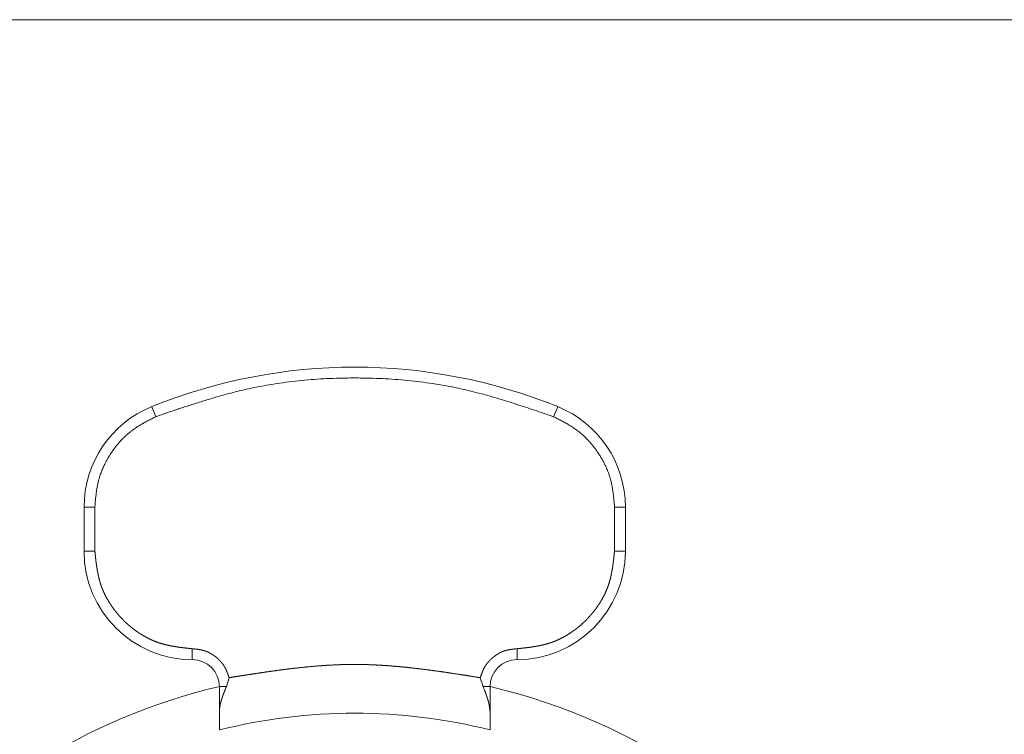
# Model space of a CAD drawing. Units: millimetres. Extents: x -6095 to -4812, y 8257 to 10133.
# Drawn here: x -5372 to -5354, y 9521 to 9534 of the extents above; entities that cross this region are included whole.
import ezdxf

# ---------------------------------------------------------------- set-up
doc = ezdxf.new("R2010")
doc.units = ezdxf.units.MM
doc.header["$LTSCALE"] = 88.9
doc.layers.get('0').update_dxf_attribs({"lineweight": 0})
doc.layers.add('寸法', color=7, linetype='Continuous', lineweight=0)

# ---------------------------------------------------------------- blocks, each defined once
blk = doc.blocks.new('グループ-31')
at = {"color": 30, "linetype": 'Continuous', "lineweight": 0}
for p, q in [((95.813, 330.037), (95.738, 330.223)), ((103.163, 330.037), (103.238, 330.223)), ((94.488, 327.553), (94.488, 328.369)), ((94.488, 328.369), (94.688, 328.369)), ((94.688, 328.369), (94.688, 327.553)), ((104.288, 327.553), (104.288, 328.369)), ((104.288, 328.369), (104.488, 328.369)), ((104.488, 328.369), (104.488, 327.553)), ((94.688, 327.553), (94.488, 327.553)), ((104.488, 327.553), (104.288, 327.553)), ((96.488, 325.753), (96.488, 325.553)), ((102.488, 325.553), (102.488, 325.753)), ((97.168, 325.218), (97.117, 325.053)), ((101.858, 325.053), (101.807, 325.218)), ((97.117, 325.053), (96.988, 325.053)), ((96.988, 324.597), (96.988, 325.053)), ((101.988, 325.053), (101.858, 325.053)), ((101.988, 325.053), (101.988, 324.597)), ((96.988, 324.253), (96.988, 324.597)), ((101.988, 324.597), (101.988, 324.253))]:
    blk.add_line(p, q, dxfattribs=at)
at = {"color": 30, "linetype": 'Continuous', "lineweight": 0, "flags": 128}
for points in [[(103.163, 330.037), (103.156, 330.04, 0.000382), (102.952, 330.11), (102.931, 330.116, 0.001357), (102.768, 330.172, 0.000974), (102.604, 330.226, 0.002726), (102.44, 330.279), (102.44, 330.279, 0.001671), (102.276, 330.331, 0.004117), (102.111, 330.381, 0.002376), (101.946, 330.428, 0.005473), (101.78, 330.473), (101.725, 330.487, 0.006464), (101.558, 330.528, 0.003638), (101.391, 330.566), (101.369, 330.571, 0.010273), (101.155, 330.612), (101.105, 330.621, 0.007115), (100.874, 330.658, 0.006803), (100.642, 330.688), (100.642, 330.688, 0.00649), (100.41, 330.712), (100.41, 330.712, 0.006185), (100.176, 330.731, 0.005887), (99.942, 330.743, 0.005595), (99.708, 330.75), (99.671, 330.751, 0.008568), (99.363, 330.752), (99.326, 330.751, 0.005513), (99.092, 330.745, 0.005807), (98.858, 330.734, 0.006104), (98.624, 330.717), (98.624, 330.717, 0.006412), (98.391, 330.695), (98.391, 330.695, 0.006724), (98.159, 330.666, 0.007038), (97.928, 330.631), (97.906, 330.627, 0.007378), (97.72, 330.593), (97.719, 330.593, 0.004786), (97.536, 330.555, 0.006913), (97.354, 330.513), (97.333, 330.508, 0.005962), (97.112, 330.451, 0.005028), (96.891, 330.389, 0.004092), (96.672, 330.322), (96.672, 330.322, 0.003163), (96.453, 330.253), (96.453, 330.253, 0.002242), (96.235, 330.181), (96.228, 330.179, 0.001308), (96.023, 330.11), (96.017, 330.107, 0.000375), (95.826, 330.042), (95.813, 330.037)], [(95.813, 330.037), (95.778, 330.02, 0.000903), (95.741, 330.001, 0.001391), (95.704, 329.982), (95.704, 329.982, 0.001966), (95.667, 329.963), (95.667, 329.963, 0.002544), (95.631, 329.943), (95.631, 329.943, 0.003127), (95.595, 329.924), (95.595, 329.923, 0.003714), (95.559, 329.903), (95.559, 329.903, 0.004305), (95.523, 329.882), (95.523, 329.882, 0.004899), (95.488, 329.861), (95.488, 329.861, 0.005494), (95.454, 329.839, 0.006087), (95.42, 329.816, 0.006685), (95.386, 329.792), (95.381, 329.788, 0.012108), (95.337, 329.754), (95.332, 329.75, 0.007392), (95.299, 329.722, 0.007173), (95.267, 329.694), (95.267, 329.694, 0.006961), (95.236, 329.664), (95.236, 329.664, 0.006801), (95.205, 329.634), (95.197, 329.626, 0.012886), (95.153, 329.579), (95.153, 329.579, 0.006181), (95.111, 329.53), (95.111, 329.53, 0.011815), (95.07, 329.479), (95.059, 329.465, 0.011105), (95.016, 329.405, 0.007309), (94.975, 329.344), (94.973, 329.341, 0.011155), (94.938, 329.286), (94.938, 329.286, 0.00579), (94.906, 329.229), (94.906, 329.229, 0.012176), (94.875, 329.172), (94.87, 329.162, 0.006379), (94.852, 329.123), (94.852, 329.123, 0.006552), (94.834, 329.083), (94.834, 329.083, 0.006754), (94.817, 329.044), (94.817, 329.044, 0.006961), (94.802, 329.003), (94.802, 329.003, 0.007173), (94.787, 328.963, 0.0074), (94.774, 328.922), (94.772, 328.915, 0.012107), (94.757, 328.863), (94.755, 328.856, 0.006679), (94.746, 328.816, 0.00609), (94.737, 328.776, 0.005494), (94.73, 328.736), (94.73, 328.736, 0.004899), (94.723, 328.695), (94.723, 328.695, 0.004305), (94.717, 328.655), (94.717, 328.655, 0.003714), (94.711, 328.614), (94.711, 328.614, 0.003127), (94.707, 328.573), (94.707, 328.573, 0.002544), (94.702, 328.531), (94.702, 328.531, 0.001966), (94.698, 328.49), (94.698, 328.49, 0.001393), (94.694, 328.449, 0.000887), (94.691, 328.408), (94.688, 328.371), (94.688, 328.369)], [(104.288, 328.369), (104.284, 328.408, 0.000903), (104.281, 328.449, 0.001391), (104.277, 328.49), (104.277, 328.49, 0.001966), (104.273, 328.531), (104.273, 328.531, 0.002544), (104.269, 328.573), (104.269, 328.573, 0.003127), (104.264, 328.614), (104.264, 328.614, 0.003714), (104.258, 328.655), (104.258, 328.655, 0.004305), (104.252, 328.695), (104.252, 328.695, 0.004899), (104.245, 328.736), (104.245, 328.736, 0.005494), (104.238, 328.776, 0.006087), (104.229, 328.816, 0.006685), (104.22, 328.856), (104.218, 328.863, 0.012108), (104.203, 328.915), (104.201, 328.922, 0.007392), (104.188, 328.963, 0.007173), (104.174, 329.003), (104.174, 329.003, 0.006961), (104.158, 329.044), (104.158, 329.044, 0.006801), (104.141, 329.083), (104.137, 329.093, 0.012886), (104.11, 329.152), (104.11, 329.152, 0.006181), (104.08, 329.21), (104.08, 329.21, 0.011815), (104.048, 329.267), (104.039, 329.282, 0.011105), (104, 329.344, 0.007309), (103.959, 329.405), (103.957, 329.409, 0.011155), (103.918, 329.461), (103.918, 329.461, 0.00579), (103.878, 329.513), (103.878, 329.513, 0.012176), (103.836, 329.563), (103.829, 329.571, 0.006379), (103.8, 329.603), (103.8, 329.603, 0.006552), (103.77, 329.634), (103.77, 329.634, 0.006754), (103.74, 329.664), (103.74, 329.664, 0.006961), (103.708, 329.694), (103.708, 329.694, 0.007173), (103.676, 329.722, 0.0074), (103.643, 329.75), (103.638, 329.754, 0.012107), (103.594, 329.788), (103.589, 329.792, 0.006679), (103.555, 329.816, 0.00609), (103.522, 329.839, 0.005494), (103.487, 329.861), (103.487, 329.861, 0.004899), (103.452, 329.882), (103.452, 329.882, 0.004305), (103.416, 329.903), (103.416, 329.903, 0.003714), (103.381, 329.923), (103.381, 329.924, 0.003127), (103.344, 329.943), (103.344, 329.943, 0.002544), (103.308, 329.963), (103.308, 329.963, 0.001966), (103.271, 329.982), (103.271, 329.982, 0.001393), (103.234, 330.001, 0.000887), (103.197, 330.02), (103.165, 330.036), (103.163, 330.037)]]:
    blk.add_lwpolyline(points, format="xyb", dxfattribs=at)
at = {"color": 30, "linetype": 'Continuous', "lineweight": 0}
for centre, radius, start, end in [((99.488, 320.953), 10, 67.9757, 112.0243), ((96.488, 328.369), 2, 112.0243, 180), ((102.488, 328.369), 2, 0, 67.9757), ((96.488, 327.553), 2, 180, 270), ((102.488, 327.553), 2, 270, 0), ((96.488, 325.053), 0.5, 0, 90), ((102.488, 325.053), 0.5, 90, 180), ((99.488, 314.343), 11, 103.1366, 180), ((99.488, 314.343), 11, 180, 76.8634), ((99.488, 314.343), 10.22, 75.8406, 104.1594)]:
    blk.add_arc(centre, radius, start, end, dxfattribs=at)
for points, weights, knots in [([(94.688, 327.553), (94.691, 327.523), (94.694, 327.496), (94.697, 327.469), (94.7, 327.441), (94.7, 327.44), (94.7, 327.44), (94.703, 327.41), (94.707, 327.381), (94.707, 327.381), (94.707, 327.381), (94.71, 327.352), (94.714, 327.323), (94.714, 327.323), (94.714, 327.323), (94.718, 327.294), (94.722, 327.266), (94.722, 327.265), (94.722, 327.265), (94.727, 327.237), (94.732, 327.208), (94.732, 327.204), (94.733, 327.201), (94.737, 327.179), (94.741, 327.158), (94.742, 327.154), (94.742, 327.151), (94.745, 327.137), (94.748, 327.123), (94.751, 327.108), (94.754, 327.094), (94.755, 327.091), (94.756, 327.087), (94.761, 327.066), (94.766, 327.045), (94.767, 327.042), (94.768, 327.038), (94.775, 327.01), (94.783, 326.982), (94.784, 326.979), (94.785, 326.976), (94.791, 326.955), (94.798, 326.934), (94.799, 326.934), (94.799, 326.933), (94.805, 326.914), (94.812, 326.895), (94.819, 326.876), (94.827, 326.857), (94.828, 326.853), (94.83, 326.849), (94.841, 326.822), (94.853, 326.796), (94.853, 326.795), (94.854, 326.794), (94.867, 326.765), (94.881, 326.737), (94.881, 326.737), (94.881, 326.737), (94.896, 326.709), (94.911, 326.681), (94.911, 326.681), (94.911, 326.681), (94.927, 326.653), (94.943, 326.626), (94.96, 326.599), (94.977, 326.573), (94.995, 326.546), (95.013, 326.52), (95.013, 326.52), (95.013, 326.52), (95.031, 326.494), (95.05, 326.469), (95.051, 326.469), (95.051, 326.468), (95.069, 326.444), (95.089, 326.42), (95.108, 326.396), (95.128, 326.373), (95.148, 326.35), (95.169, 326.327), (95.169, 326.327), (95.17, 326.327), (95.191, 326.304), (95.213, 326.281), (95.236, 326.259), (95.259, 326.237), (95.282, 326.216), (95.306, 326.195), (95.329, 326.174), (95.354, 326.154), (95.379, 326.135), (95.404, 326.115), (95.429, 326.096), (95.455, 326.078), (95.455, 326.078), (95.455, 326.078), (95.481, 326.06), (95.507, 326.043), (95.507, 326.043), (95.507, 326.042), (95.534, 326.025), (95.561, 326.009), (95.561, 326.009), (95.561, 326.009), (95.588, 325.992), (95.616, 325.977), (95.616, 325.977), (95.616, 325.977), (95.643, 325.961), (95.672, 325.947), (95.672, 325.947), (95.672, 325.947), (95.7, 325.932), (95.729, 325.919), (95.757, 325.906), (95.787, 325.894), (95.789, 325.893), (95.792, 325.892), (95.824, 325.879), (95.857, 325.868), (95.86, 325.867), (95.862, 325.866), (95.89, 325.856), (95.917, 325.848), (95.945, 325.84), (95.973, 325.833), (96.001, 325.826), (96.029, 325.819), (96.029, 325.819), (96.029, 325.819), (96.057, 325.813), (96.086, 325.807), (96.086, 325.807), (96.086, 325.807), (96.114, 325.802), (96.143, 325.797), (96.143, 325.797), (96.143, 325.797), (96.172, 325.792), (96.2, 325.788), (96.2, 325.788), (96.2, 325.788), (96.229, 325.783), (96.258, 325.779), (96.258, 325.779), (96.258, 325.779), (96.287, 325.775), (96.316, 325.772), (96.316, 325.772), (96.316, 325.772), (96.345, 325.768), (96.374, 325.765), (96.375, 325.765), (96.376, 325.765), (96.404, 325.762), (96.431, 325.759), (96.458, 325.756), (96.484, 325.753), (96.486, 325.753), (96.488, 325.753)], [1, 1, 1, 0.999996643114, 1, 1, 1, 0.999990325641, 1, 1, 1, 0.999980617914, 1, 1, 1, 0.999967392949, 1, 1, 1, 0.999950512746, 1, 1, 1, 0.99992894858, 1, 1, 1, 0.999977659593, 1, 0.999975338272, 1, 1, 1, 0.999877477419, 1, 1, 1, 0.999845663105, 1, 1, 1, 0.999809176883, 1, 1, 1, 0.999944483652, 1, 0.999815596585, 1, 1, 1, 0.999759993036, 1, 1, 1, 0.999787951738, 1, 1, 1, 0.999812677155, 1, 1, 1, 0.999833675219, 1, 0.999854231839, 1, 0.999862759433, 1, 1, 1, 0.999858853241, 1, 1, 1, 0.999855156145, 1, 0.999869469437, 1, 0.999847481721, 1, 1, 1, 0.999842609473, 1, 0.999843183903, 1, 0.999847501029, 1, 0.999851554745, 1, 0.999855443786, 1, 0.999859201684, 1, 1, 1, 0.999863629226, 1, 1, 1, 0.999853010997, 1, 1, 1, 0.999833736778, 1, 1, 1, 0.999812072889, 1, 1, 1, 0.999787351096, 1, 0.999758448144, 1, 1, 1, 0.99955692359, 1, 1, 1, 0.999810390132, 1, 0.999845233177, 1, 0.999877138801, 1, 1, 1, 0.999905392806, 1, 1, 1, 0.99992987592, 1, 1, 1, 0.999950526854, 1, 1, 1, 0.999967399136, 1, 1, 1, 0.999980627963, 1, 1, 1, 0.999990311686, 1, 1, 1, 0.999996707941, 1, 1, 1, 1, 1], [0, 0, 0, 1, 1, 2, 2, 3, 3, 4, 4, 5, 5, 6, 6, 7, 7, 8, 8, 9, 9, 10, 10, 11, 11, 12, 12, 13, 13, 14, 14, 15, 15, 16, 16, 17, 17, 18, 18, 19, 19, 20, 20, 21, 21, 22, 22, 23, 23, 24, 24, 25, 25, 26, 26, 27, 27, 28, 28, 29, 29, 30, 30, 31, 31, 32, 32, 33, 33, 34, 34, 35, 35, 36, 36, 37, 37, 38, 38, 39, 39, 40, 40, 41, 41, 42, 42, 43, 43, 44, 44, 45, 45, 46, 46, 47, 47, 48, 48, 49, 49, 50, 50, 51, 51, 52, 52, 53, 53, 54, 54, 55, 55, 56, 56, 57, 57, 58, 58, 59, 59, 60, 60, 61, 61, 62, 62, 63, 63, 64, 64, 65, 65, 66, 66, 67, 67, 68, 68, 69, 69, 70, 70, 71, 71, 72, 72, 73, 73, 74, 74, 75, 75, 76, 76, 77, 77, 78, 78, 79, 79, 80, 80, 80]), ([(102.488, 325.753), (102.517, 325.756), (102.544, 325.759), (102.572, 325.762), (102.599, 325.765), (102.6, 325.765), (102.601, 325.765), (102.63, 325.768), (102.659, 325.772), (102.659, 325.772), (102.659, 325.772), (102.688, 325.775), (102.717, 325.779), (102.717, 325.779), (102.717, 325.779), (102.746, 325.783), (102.775, 325.788), (102.775, 325.788), (102.775, 325.788), (102.804, 325.792), (102.832, 325.797), (102.836, 325.797), (102.839, 325.798), (102.861, 325.802), (102.882, 325.806), (102.886, 325.807), (102.889, 325.807), (102.904, 325.81), (102.918, 325.813), (102.932, 325.816), (102.946, 325.819), (102.95, 325.82), (102.953, 325.821), (102.974, 325.826), (102.995, 325.831), (102.999, 325.832), (103.002, 325.833), (103.03, 325.84), (103.058, 325.848), (103.061, 325.849), (103.065, 325.85), (103.085, 325.856), (103.106, 325.863), (103.107, 325.864), (103.107, 325.864), (103.126, 325.87), (103.145, 325.877), (103.164, 325.884), (103.183, 325.892), (103.187, 325.893), (103.191, 325.895), (103.218, 325.906), (103.244, 325.918), (103.245, 325.918), (103.246, 325.919), (103.275, 325.932), (103.303, 325.947), (103.303, 325.947), (103.303, 325.947), (103.332, 325.961), (103.359, 325.976), (103.359, 325.976), (103.359, 325.976), (103.387, 325.992), (103.414, 326.008), (103.441, 326.025), (103.468, 326.042), (103.494, 326.06), (103.52, 326.078), (103.52, 326.078), (103.52, 326.078), (103.546, 326.096), (103.571, 326.115), (103.572, 326.116), (103.572, 326.116), (103.596, 326.134), (103.62, 326.154), (103.644, 326.173), (103.667, 326.193), (103.69, 326.213), (103.713, 326.234), (103.713, 326.234), (103.713, 326.235), (103.737, 326.256), (103.759, 326.278), (103.781, 326.301), (103.803, 326.324), (103.824, 326.347), (103.845, 326.371), (103.866, 326.395), (103.886, 326.419), (103.906, 326.444), (103.925, 326.469), (103.944, 326.494), (103.962, 326.52), (103.962, 326.52), (103.962, 326.52), (103.98, 326.546), (103.998, 326.572), (103.998, 326.572), (103.998, 326.572), (104.015, 326.599), (104.032, 326.626), (104.032, 326.626), (104.032, 326.626), (104.048, 326.653), (104.064, 326.681), (104.064, 326.681), (104.064, 326.681), (104.079, 326.708), (104.094, 326.737), (104.094, 326.737), (104.094, 326.737), (104.108, 326.765), (104.121, 326.794), (104.134, 326.822), (104.146, 326.852), (104.147, 326.854), (104.148, 326.857), (104.161, 326.889), (104.173, 326.922), (104.174, 326.925), (104.174, 326.927), (104.184, 326.955), (104.192, 326.982), (104.2, 327.01), (104.207, 327.038), (104.215, 327.066), (104.221, 327.094), (104.221, 327.094), (104.221, 327.094), (104.227, 327.122), (104.233, 327.151), (104.233, 327.151), (104.233, 327.151), (104.238, 327.179), (104.243, 327.208), (104.243, 327.208), (104.243, 327.208), (104.248, 327.237), (104.253, 327.265), (104.253, 327.265), (104.253, 327.266), (104.257, 327.294), (104.261, 327.323), (104.261, 327.323), (104.261, 327.323), (104.265, 327.352), (104.268, 327.381), (104.268, 327.381), (104.268, 327.381), (104.272, 327.41), (104.275, 327.44), (104.275, 327.44), (104.275, 327.441), (104.279, 327.469), (104.281, 327.496), (104.284, 327.523), (104.287, 327.549), (104.287, 327.551), (104.288, 327.553)], [1, 1, 1, 0.999996643108, 1, 1, 1, 0.999990325641, 1, 1, 1, 0.999980617913, 1, 1, 1, 0.999967392949, 1, 1, 1, 0.999950512745, 1, 1, 1, 0.999928948584, 1, 1, 1, 0.999977659593, 1, 0.999975338271, 1, 1, 1, 0.999877477419, 1, 1, 1, 0.999845663106, 1, 1, 1, 0.999809176882, 1, 1, 1, 0.999944483654, 1, 0.999815596584, 1, 1, 1, 0.999759993034, 1, 1, 1, 0.999787951741, 1, 1, 1, 0.999812677153, 1, 1, 1, 0.999833675221, 1, 0.999854231837, 1, 0.999862759435, 1, 1, 1, 0.999858853238, 1, 1, 1, 0.999855156147, 1, 0.999869469435, 1, 0.999847481723, 1, 1, 1, 0.999842609471, 1, 0.999843183904, 1, 0.99984750103, 1, 0.999851554742, 1, 0.999855443787, 1, 0.999859201685, 1, 1, 1, 0.999863629225, 1, 1, 1, 0.999853010997, 1, 1, 1, 0.999833736779, 1, 1, 1, 0.999812072892, 1, 1, 1, 0.999787351092, 1, 0.999758448148, 1, 1, 1, 0.999556923585, 1, 1, 1, 0.999810390133, 1, 0.999845233177, 1, 0.999877138801, 1, 1, 1, 0.999905392806, 1, 1, 1, 0.999929875921, 1, 1, 1, 0.999950526853, 1, 1, 1, 0.999967399138, 1, 1, 1, 0.999980627962, 1, 1, 1, 0.999990311686, 1, 1, 1, 0.999996707935, 1, 1, 1, 1, 1], [0, 0, 0, 1, 1, 2, 2, 3, 3, 4, 4, 5, 5, 6, 6, 7, 7, 8, 8, 9, 9, 10, 10, 11, 11, 12, 12, 13, 13, 14, 14, 15, 15, 16, 16, 17, 17, 18, 18, 19, 19, 20, 20, 21, 21, 22, 22, 23, 23, 24, 24, 25, 25, 26, 26, 27, 27, 28, 28, 29, 29, 30, 30, 31, 31, 32, 32, 33, 33, 34, 34, 35, 35, 36, 36, 37, 37, 38, 38, 39, 39, 40, 40, 41, 41, 42, 42, 43, 43, 44, 44, 45, 45, 46, 46, 47, 47, 48, 48, 49, 49, 50, 50, 51, 51, 52, 52, 53, 53, 54, 54, 55, 55, 56, 56, 57, 57, 58, 58, 59, 59, 60, 60, 61, 61, 62, 62, 63, 63, 64, 64, 65, 65, 66, 66, 67, 67, 68, 68, 69, 69, 70, 70, 71, 71, 72, 72, 73, 73, 74, 74, 75, 75, 76, 76, 77, 77, 78, 78, 79, 79, 80, 80, 80]), ([(97.168, 325.218), (97.163, 325.231), (97.157, 325.25), (97.152, 325.263), (97.148, 325.275), (97.145, 325.282), (97.145, 325.282), (97.145, 325.282), (97.143, 325.288), (97.141, 325.294), (97.141, 325.294), (97.141, 325.294), (97.138, 325.301), (97.136, 325.307), (97.136, 325.307), (97.136, 325.307), (97.133, 325.313), (97.131, 325.32), (97.131, 325.32), (97.131, 325.32), (97.128, 325.326), (97.126, 325.332), (97.126, 325.332), (97.126, 325.332), (97.123, 325.338), (97.121, 325.344), (97.121, 325.344), (97.121, 325.344), (97.118, 325.351), (97.115, 325.357), (97.115, 325.357), (97.115, 325.357), (97.113, 325.363), (97.11, 325.369), (97.11, 325.369), (97.11, 325.369), (97.107, 325.375), (97.104, 325.381), (97.101, 325.387), (97.098, 325.393), (97.095, 325.399), (97.092, 325.405), (97.089, 325.411), (97.085, 325.417), (97.084, 325.418), (97.084, 325.419), (97.079, 325.428), (97.073, 325.436), (97.073, 325.436), (97.073, 325.436), (97.068, 325.445), (97.062, 325.453), (97.062, 325.453), (97.062, 325.454), (97.056, 325.462), (97.05, 325.471), (97.049, 325.472), (97.048, 325.474), (97.039, 325.485), (97.03, 325.496), (97.03, 325.496), (97.03, 325.496), (97.021, 325.507), (97.011, 325.518), (97.011, 325.518), (97.011, 325.518), (97.002, 325.529), (96.992, 325.539), (96.992, 325.539), (96.992, 325.539), (96.982, 325.549), (96.971, 325.559), (96.971, 325.559), (96.971, 325.559), (96.961, 325.569), (96.95, 325.578), (96.95, 325.579), (96.95, 325.579), (96.939, 325.588), (96.928, 325.597), (96.917, 325.605), (96.906, 325.614), (96.895, 325.622), (96.883, 325.63), (96.883, 325.63), (96.883, 325.63), (96.871, 325.639), (96.859, 325.646), (96.859, 325.646), (96.859, 325.646), (96.847, 325.654), (96.834, 325.661), (96.833, 325.662), (96.831, 325.663), (96.822, 325.668), (96.813, 325.673), (96.811, 325.674), (96.809, 325.675), (96.803, 325.678), (96.797, 325.682), (96.79, 325.685), (96.784, 325.688), (96.783, 325.688), (96.782, 325.689), (96.774, 325.692), (96.766, 325.696), (96.764, 325.697), (96.762, 325.697), (96.751, 325.702), (96.74, 325.706), (96.739, 325.707), (96.738, 325.707), (96.729, 325.71), (96.719, 325.713), (96.718, 325.714), (96.718, 325.714), (96.71, 325.717), (96.701, 325.719), (96.7, 325.719), (96.7, 325.719), (96.693, 325.721), (96.687, 325.723), (96.68, 325.725), (96.674, 325.726), (96.667, 325.728), (96.661, 325.729), (96.659, 325.73), (96.657, 325.73), (96.648, 325.732), (96.638, 325.734), (96.638, 325.734), (96.638, 325.734), (96.628, 325.736), (96.618, 325.737), (96.618, 325.737), (96.618, 325.737), (96.608, 325.739), (96.598, 325.74), (96.598, 325.74), (96.598, 325.74), (96.588, 325.742), (96.578, 325.743), (96.578, 325.743), (96.578, 325.743), (96.568, 325.744), (96.558, 325.746), (96.558, 325.746), (96.558, 325.746), (96.548, 325.747), (96.537, 325.748), (96.527, 325.749), (96.517, 325.75), (96.516, 325.75), (96.514, 325.75), (96.501, 325.751), (96.488, 325.753), (96.488, 325.753), (96.488, 325.753)], [1, 1, 1, 1, 1, 1, 1, 1, 0.999992279979, 1, 1, 1, 0.999989123405, 1, 1, 1, 0.999985399491, 1, 1, 1, 0.999981096666, 1, 1, 1, 0.999976205619, 1, 1, 1, 0.99997072104, 1, 1, 1, 0.99996464375, 1, 1, 1, 0.999957982998, 1, 0.999950798974, 1, 0.999943030687, 1, 0.999934847699, 1, 1, 1, 0.999720088618, 1, 1, 1, 0.999919152203, 1, 1, 1, 0.99970044735, 1, 1, 1, 0.999727012078, 1, 1, 1, 0.999750885074, 1, 1, 1, 0.999772339272, 1, 1, 1, 0.999791521979, 1, 1, 1, 0.999807981483, 1, 1, 1, 0.999823961199, 1, 0.999852141204, 1, 0.999819514566, 1, 1, 1, 0.99980424285, 1, 1, 1, 0.999786893789, 1, 1, 1, 0.999766290892, 1, 1, 1, 0.999937430622, 1, 0.999935079859, 1, 1, 1, 0.999845281392, 1, 1, 1, 0.999700386965, 1, 1, 1, 0.999846057137, 1, 1, 1, 0.999822950757, 1, 1, 1, 0.999934860319, 1, 0.999942983047, 1, 0.999949043419, 1, 1, 1, 0.999847064036, 1, 1, 1, 0.999970073663, 1, 1, 1, 0.999915993381, 1, 1, 1, 0.999984961228, 1, 1, 1, 0.999963783079, 1, 1, 1, 1, 1, 0.99999098567, 1, 1, 1, 1, 1, 1, 1], [0, 0, 0, 1, 2, 3, 4, 4, 5, 5, 6, 6, 7, 7, 8, 8, 9, 9, 10, 10, 11, 11, 12, 12, 13, 13, 14, 14, 15, 15, 16, 16, 17, 17, 18, 18, 19, 19, 20, 20, 21, 21, 22, 22, 23, 23, 24, 24, 25, 25, 26, 26, 27, 27, 28, 28, 29, 29, 30, 30, 31, 31, 32, 32, 33, 33, 34, 34, 35, 35, 36, 36, 37, 37, 38, 38, 39, 39, 40, 40, 41, 41, 42, 42, 43, 43, 44, 44, 45, 45, 46, 46, 47, 47, 48, 48, 49, 49, 50, 50, 51, 51, 52, 52, 53, 53, 54, 54, 55, 55, 56, 56, 57, 57, 58, 58, 59, 59, 60, 60, 61, 61, 62, 62, 63, 63, 64, 64, 65, 65, 66, 66, 67, 67, 68, 68, 69, 69, 70, 70, 71, 71, 72, 72, 73, 73, 74, 74, 75, 75, 76, 76, 77, 77, 78, 78, 79, 79, 80, 80, 80]), ([(101.807, 325.218), (101.812, 325.231), (101.818, 325.25), (101.823, 325.263), (101.827, 325.275), (101.83, 325.282), (101.83, 325.282), (101.83, 325.282), (101.832, 325.288), (101.834, 325.294), (101.834, 325.294), (101.834, 325.294), (101.837, 325.301), (101.839, 325.307), (101.839, 325.307), (101.839, 325.307), (101.842, 325.313), (101.844, 325.32), (101.844, 325.32), (101.844, 325.32), (101.847, 325.326), (101.849, 325.332), (101.849, 325.332), (101.849, 325.332), (101.852, 325.338), (101.854, 325.344), (101.854, 325.344), (101.854, 325.344), (101.857, 325.351), (101.86, 325.357), (101.86, 325.357), (101.86, 325.357), (101.863, 325.363), (101.865, 325.369), (101.865, 325.369), (101.865, 325.369), (101.868, 325.375), (101.871, 325.381), (101.874, 325.387), (101.877, 325.393), (101.88, 325.399), (101.883, 325.405), (101.887, 325.411), (101.89, 325.417), (101.891, 325.418), (101.892, 325.419), (101.896, 325.428), (101.902, 325.436), (101.902, 325.436), (101.902, 325.436), (101.907, 325.445), (101.913, 325.453), (101.913, 325.453), (101.913, 325.454), (101.919, 325.462), (101.925, 325.471), (101.926, 325.472), (101.928, 325.474), (101.936, 325.485), (101.945, 325.496), (101.945, 325.496), (101.945, 325.496), (101.954, 325.507), (101.964, 325.518), (101.964, 325.518), (101.964, 325.518), (101.973, 325.529), (101.983, 325.539), (101.983, 325.539), (101.983, 325.539), (101.993, 325.549), (102.004, 325.559), (102.004, 325.559), (102.004, 325.559), (102.014, 325.569), (102.025, 325.578), (102.025, 325.579), (102.026, 325.579), (102.036, 325.588), (102.047, 325.597), (102.058, 325.605), (102.069, 325.614), (102.08, 325.622), (102.092, 325.63), (102.092, 325.63), (102.092, 325.63), (102.104, 325.639), (102.116, 325.646), (102.116, 325.646), (102.116, 325.646), (102.128, 325.654), (102.141, 325.661), (102.142, 325.662), (102.144, 325.663), (102.153, 325.668), (102.163, 325.673), (102.164, 325.674), (102.166, 325.675), (102.172, 325.678), (102.179, 325.682), (102.185, 325.685), (102.191, 325.688), (102.192, 325.688), (102.193, 325.689), (102.201, 325.692), (102.209, 325.696), (102.211, 325.697), (102.213, 325.697), (102.224, 325.702), (102.235, 325.706), (102.236, 325.707), (102.237, 325.707), (102.247, 325.71), (102.256, 325.713), (102.257, 325.714), (102.258, 325.714), (102.266, 325.717), (102.274, 325.719), (102.275, 325.719), (102.276, 325.719), (102.282, 325.721), (102.288, 325.723), (102.295, 325.725), (102.301, 325.726), (102.308, 325.728), (102.314, 325.729), (102.316, 325.73), (102.318, 325.73), (102.328, 325.732), (102.337, 325.734), (102.337, 325.734), (102.337, 325.734), (102.347, 325.736), (102.357, 325.737), (102.357, 325.737), (102.357, 325.737), (102.367, 325.739), (102.377, 325.74), (102.377, 325.74), (102.377, 325.74), (102.387, 325.742), (102.397, 325.743), (102.397, 325.743), (102.397, 325.743), (102.407, 325.744), (102.418, 325.746), (102.418, 325.746), (102.418, 325.746), (102.428, 325.747), (102.438, 325.748), (102.448, 325.749), (102.458, 325.75), (102.459, 325.75), (102.461, 325.75), (102.474, 325.751), (102.487, 325.753), (102.487, 325.753), (102.488, 325.753)], [1, 1, 1, 1, 1, 1, 1, 1, 0.99999228, 1, 1, 1, 0.999989123431, 1, 1, 1, 0.999985399527, 1, 1, 1, 0.999981096712, 1, 1, 1, 0.999976205677, 1, 1, 1, 0.999970721114, 1, 1, 1, 0.999964643838, 1, 1, 1, 0.999957983102, 1, 0.999950719312, 1, 0.999942981647, 1, 0.999934847858, 1, 1, 1, 0.999720089212, 1, 1, 1, 0.99991915236, 1, 1, 1, 0.999700447961, 1, 1, 1, 0.999727012699, 1, 1, 1, 0.999750885686, 1, 1, 1, 0.999772339895, 1, 1, 1, 0.999791522619, 1, 1, 1, 0.999807982115, 1, 1, 1, 0.999823961929, 1, 0.999852107775, 1, 0.99981951527, 1, 1, 1, 0.999804243489, 1, 1, 1, 0.999786894419, 1, 1, 1, 0.999766291528, 1, 1, 1, 0.999937430761, 1, 0.999935080025, 1, 1, 1, 0.999845281736, 1, 1, 1, 0.999700387574, 1, 1, 1, 0.999846057434, 1, 1, 1, 0.999822951146, 1, 1, 1, 0.999934860476, 1, 0.999943032387, 1, 0.999949043545, 1, 1, 1, 0.999847064411, 1, 1, 1, 0.999970073741, 1, 1, 1, 0.999915993586, 1, 1, 1, 0.999984961264, 1, 1, 1, 0.999963783166, 1, 1, 1, 1, 1, 0.999990985866, 1, 1, 1, 1, 1, 1, 1], [0, 0, 0, 1, 2, 3, 4, 4, 5, 5, 6, 6, 7, 7, 8, 8, 9, 9, 10, 10, 11, 11, 12, 12, 13, 13, 14, 14, 15, 15, 16, 16, 17, 17, 18, 18, 19, 19, 20, 20, 21, 21, 22, 22, 23, 23, 24, 24, 25, 25, 26, 26, 27, 27, 28, 28, 29, 29, 30, 30, 31, 31, 32, 32, 33, 33, 34, 34, 35, 35, 36, 36, 37, 37, 38, 38, 39, 39, 40, 40, 41, 41, 42, 42, 43, 43, 44, 44, 45, 45, 46, 46, 47, 47, 48, 48, 49, 49, 50, 50, 51, 51, 52, 52, 53, 53, 54, 54, 55, 55, 56, 56, 57, 57, 58, 58, 59, 59, 60, 60, 61, 61, 62, 62, 63, 63, 64, 64, 65, 65, 66, 66, 67, 67, 68, 68, 69, 69, 70, 70, 71, 71, 72, 72, 73, 73, 74, 74, 75, 75, 76, 76, 77, 77, 78, 78, 79, 79, 80, 80, 80]), ([(101.807, 325.218), (101.716, 325.233), (101.624, 325.247), (101.617, 325.249), (101.609, 325.25), (101.518, 325.264), (101.426, 325.278), (101.334, 325.292), (101.243, 325.306), (101.151, 325.32), (101.06, 325.333), (101.06, 325.333), (101.06, 325.333), (100.968, 325.346), (100.877, 325.358), (100.785, 325.37), (100.693, 325.381), (100.693, 325.381), (100.693, 325.381), (100.602, 325.392), (100.51, 325.402), (100.51, 325.402), (100.51, 325.402), (100.419, 325.413), (100.327, 325.421), (100.312, 325.422), (100.296, 325.424), (100.235, 325.429), (100.174, 325.434), (100.113, 325.439), (100.052, 325.443), (99.991, 325.447), (99.93, 325.451), (99.915, 325.451), (99.9, 325.452), (99.808, 325.457), (99.717, 325.46), (99.709, 325.46), (99.701, 325.46), (99.625, 325.462), (99.549, 325.463), (99.472, 325.464), (99.396, 325.463), (99.388, 325.462), (99.381, 325.462), (99.32, 325.461), (99.259, 325.46), (99.198, 325.458), (99.137, 325.455), (99.121, 325.454), (99.106, 325.454), (99.014, 325.45), (98.923, 325.443), (98.831, 325.437), (98.74, 325.429), (98.74, 325.429), (98.74, 325.429), (98.648, 325.421), (98.556, 325.412), (98.465, 325.402), (98.374, 325.392), (98.373, 325.392), (98.373, 325.392), (98.282, 325.382), (98.19, 325.37), (98.099, 325.358), (98.007, 325.345), (98.007, 325.345), (98.007, 325.345), (97.915, 325.333), (97.824, 325.32), (97.732, 325.306), (97.641, 325.292), (97.641, 325.292), (97.641, 325.292), (97.549, 325.278), (97.458, 325.264), (97.442, 325.262), (97.427, 325.259), (97.366, 325.25), (97.305, 325.24), (97.244, 325.231), (97.183, 325.221), (97.175, 325.22), (97.168, 325.218)], [1, 0.999999947319, 1, 1, 1, 0.999997832547, 1, 0.999998706415, 1, 0.99998914098, 1, 1, 1, 0.999995773887, 1, 0.999973579479, 1, 1, 1, 0.999991094606, 1, 1, 1, 0.999950812203, 1, 1, 1, 0.999984030659, 1, 0.999981727746, 1, 0.999979547141, 1, 1, 1, 0.999896727475, 1, 1, 1, 0.999968702213, 1, 0.999924537667, 1, 1, 1, 0.999970218407, 1, 0.999972790604, 1, 1, 1, 0.999913315164, 1, 0.999982082053, 1, 1, 1, 0.999944980095, 1, 0.999989185698, 1, 1, 1, 0.999969299172, 1, 0.99999445089, 1, 1, 1, 0.999986394241, 1, 0.999997940874, 1, 1, 1, 0.99999653742, 1, 1, 1, 0.999999791545, 1, 1, 1, 1, 1], [0, 0, 0, 1, 1, 2, 2, 3, 3, 4, 4, 5, 5, 6, 6, 7, 7, 8, 8, 9, 9, 10, 10, 11, 11, 12, 12, 13, 13, 14, 14, 15, 15, 16, 16, 17, 17, 18, 18, 19, 19, 20, 20, 21, 21, 22, 22, 23, 23, 24, 24, 25, 25, 26, 26, 27, 27, 28, 28, 29, 29, 30, 30, 31, 31, 32, 32, 33, 33, 34, 34, 35, 35, 36, 36, 37, 37, 38, 38, 39, 39, 40, 40, 41, 41, 42, 42, 42]), ([(97.117, 325.053), (97.093, 324.992), (97.086, 324.975), (97.079, 324.957), (97.075, 324.948), (97.075, 324.948), (97.075, 324.948), (97.072, 324.94), (97.069, 324.931), (97.069, 324.931), (97.069, 324.931), (97.065, 324.922), (97.062, 324.914), (97.062, 324.914), (97.062, 324.913), (97.059, 324.905), (97.056, 324.896), (97.056, 324.896), (97.056, 324.896), (97.053, 324.888), (97.049, 324.879), (97.049, 324.879), (97.049, 324.879), (97.046, 324.87), (97.043, 324.862), (97.043, 324.862), (97.043, 324.862), (97.041, 324.853), (97.038, 324.845), (97.038, 324.845), (97.038, 324.845), (97.035, 324.836), (97.032, 324.828), (97.032, 324.828), (97.032, 324.828), (97.029, 324.819), (97.027, 324.811), (97.027, 324.811), (97.027, 324.811), (97.024, 324.802), (97.022, 324.794), (97.022, 324.794), (97.022, 324.794), (97.019, 324.786), (97.017, 324.777), (97.017, 324.777), (97.017, 324.777), (97.015, 324.769), (97.013, 324.761), (97.013, 324.761), (97.013, 324.761), (97.011, 324.752), (97.009, 324.744), (97.009, 324.744), (97.009, 324.744), (97.007, 324.736), (97.005, 324.728), (97.003, 324.72), (97.002, 324.712), (97.002, 324.711), (97.001, 324.71), (97, 324.703), (96.999, 324.696), (96.999, 324.695), (96.999, 324.694), (96.998, 324.689), (96.997, 324.683), (96.997, 324.683), (96.997, 324.683), (96.996, 324.678), (96.996, 324.673), (96.996, 324.673), (96.996, 324.673), (96.995, 324.668), (96.994, 324.663), (96.994, 324.657), (96.993, 324.652), (96.993, 324.652), (96.993, 324.651), (96.992, 324.645), (96.991, 324.638), (96.991, 324.632), (96.99, 324.622), (96.988, 324.597), (96.988, 324.597), (96.988, 324.597)], [1, 1, 1, 1, 1, 1, 1, 0.999995967681, 1, 1, 1, 0.999994501067, 1, 1, 1, 0.999992747691, 1, 1, 1, 0.999990673983, 1, 1, 1, 0.999988240109, 1, 1, 1, 0.999985399207, 1, 1, 1, 0.999982096572, 1, 1, 1, 0.999978268766, 1, 1, 1, 0.999973842732, 1, 1, 1, 0.999968734913, 1, 1, 1, 0.999962850568, 1, 1, 1, 0.999956085941, 1, 1, 1, 0.999948338975, 1, 0.999938815464, 1, 1, 1, 0.999914534678, 1, 1, 1, 0.999975637563, 1, 1, 1, 0.999980238341, 1, 1, 1, 0.999984524819, 1, 0.999988107983, 1, 1, 1, 0.999983743341, 1, 1, 1, 1, 1, 1], [0, 0, 0, 1, 2, 3, 3, 4, 4, 5, 5, 6, 6, 7, 7, 8, 8, 9, 9, 10, 10, 11, 11, 12, 12, 13, 13, 14, 14, 15, 15, 16, 16, 17, 17, 18, 18, 19, 19, 20, 20, 21, 21, 22, 22, 23, 23, 24, 24, 25, 25, 26, 26, 27, 27, 28, 28, 29, 29, 30, 30, 31, 31, 32, 32, 33, 33, 34, 34, 35, 35, 36, 36, 37, 37, 38, 38, 39, 39, 40, 40, 41, 41, 42, 43, 43, 44, 44, 44]), ([(101.988, 324.597), (101.986, 324.613), (101.984, 324.629), (101.983, 324.636), (101.982, 324.643), (101.981, 324.65), (101.981, 324.65), (101.981, 324.65), (101.98, 324.657), (101.979, 324.664), (101.979, 324.664), (101.979, 324.664), (101.978, 324.671), (101.977, 324.678), (101.977, 324.678), (101.977, 324.678), (101.976, 324.685), (101.975, 324.692), (101.975, 324.692), (101.975, 324.692), (101.974, 324.699), (101.973, 324.706), (101.973, 324.706), (101.973, 324.707), (101.972, 324.714), (101.97, 324.721), (101.97, 324.721), (101.97, 324.721), (101.969, 324.728), (101.967, 324.735), (101.966, 324.742), (101.964, 324.749), (101.964, 324.749), (101.964, 324.749), (101.963, 324.756), (101.961, 324.762), (101.961, 324.763), (101.961, 324.763), (101.959, 324.77), (101.957, 324.777), (101.957, 324.777), (101.957, 324.777), (101.955, 324.785), (101.953, 324.792), (101.953, 324.792), (101.953, 324.792), (101.951, 324.8), (101.949, 324.807), (101.949, 324.807), (101.949, 324.807), (101.947, 324.814), (101.945, 324.822), (101.944, 324.822), (101.944, 324.822), (101.942, 324.829), (101.94, 324.837), (101.94, 324.837), (101.94, 324.837), (101.937, 324.844), (101.935, 324.852), (101.935, 324.852), (101.935, 324.852), (101.932, 324.859), (101.93, 324.867), (101.93, 324.867), (101.93, 324.867), (101.927, 324.875), (101.924, 324.882), (101.924, 324.882), (101.924, 324.882), (101.922, 324.89), (101.919, 324.897), (101.919, 324.897), (101.919, 324.897), (101.916, 324.905), (101.913, 324.913), (101.913, 324.913), (101.913, 324.913), (101.91, 324.92), (101.908, 324.928), (101.908, 324.928), (101.908, 324.928), (101.905, 324.936), (101.902, 324.943), (101.902, 324.943), (101.902, 324.943), (101.899, 324.951), (101.893, 324.966), (101.887, 324.982), (101.88, 324.997), (101.858, 325.052), (101.858, 325.052), (101.858, 325.053)], [1, 1, 1, 1, 0.999994420311, 1, 1, 1, 0.999990645538, 1, 1, 1, 0.99998604057, 1, 1, 1, 0.999980727103, 1, 1, 1, 0.99997481493, 1, 1, 1, 0.999968586146, 1, 1, 1, 0.999961625524, 1, 0.999964316687, 1, 1, 1, 0.99996152524, 1, 1, 1, 0.999966960349, 1, 1, 1, 0.999971650404, 1, 1, 1, 0.999975782303, 1, 1, 1, 0.999979421755, 1, 1, 1, 0.999982622203, 1, 1, 1, 0.999985431457, 1, 1, 1, 0.999987891997, 1, 1, 1, 0.999990041314, 1, 1, 1, 0.999991912313, 1, 1, 1, 0.99999353369, 1, 1, 1, 0.999994930315, 1, 1, 1, 0.999996123593, 1, 1, 1, 1, 1, 1, 1, 1, 1, 1], [0, 0, 0, 1, 2, 2, 3, 3, 4, 4, 5, 5, 6, 6, 7, 7, 8, 8, 9, 9, 10, 10, 11, 11, 12, 12, 13, 13, 14, 14, 15, 15, 16, 16, 17, 17, 18, 18, 19, 19, 20, 20, 21, 21, 22, 22, 23, 23, 24, 24, 25, 25, 26, 26, 27, 27, 28, 28, 29, 29, 30, 30, 31, 31, 32, 32, 33, 33, 34, 34, 35, 35, 36, 36, 37, 37, 38, 38, 39, 39, 40, 40, 41, 41, 42, 42, 43, 43, 44, 45, 46, 47, 47, 48, 48, 48])]:
    blk.add_rational_spline(points, weights, degree=2, knots=knots, dxfattribs=at)
blk = doc.blocks.new('グループ-32')
at = {"layer": '寸法', "color": 1}
blk.add_blockref('グループ-31', (0, 0), dxfattribs=at)
blk = doc.blocks.new('グループ-35')
at = {"color": 30, "linetype": 'Continuous', "lineweight": 0}
blk.add_line((240.951, 337.369), (-39.049, 337.369), dxfattribs=at)
at = {"layer": '寸法', "color": 1}
blk.add_blockref('グループ-32', (0, 0), dxfattribs=at)

msp = doc.modelspace()

# ---------------------------------------------------------------- block references
at = {"layer": '寸法', "color": 1}
msp.add_blockref('グループ-35', (-5465.248, 9196.811), dxfattribs=at)

doc.saveas('drawing.dxf')
